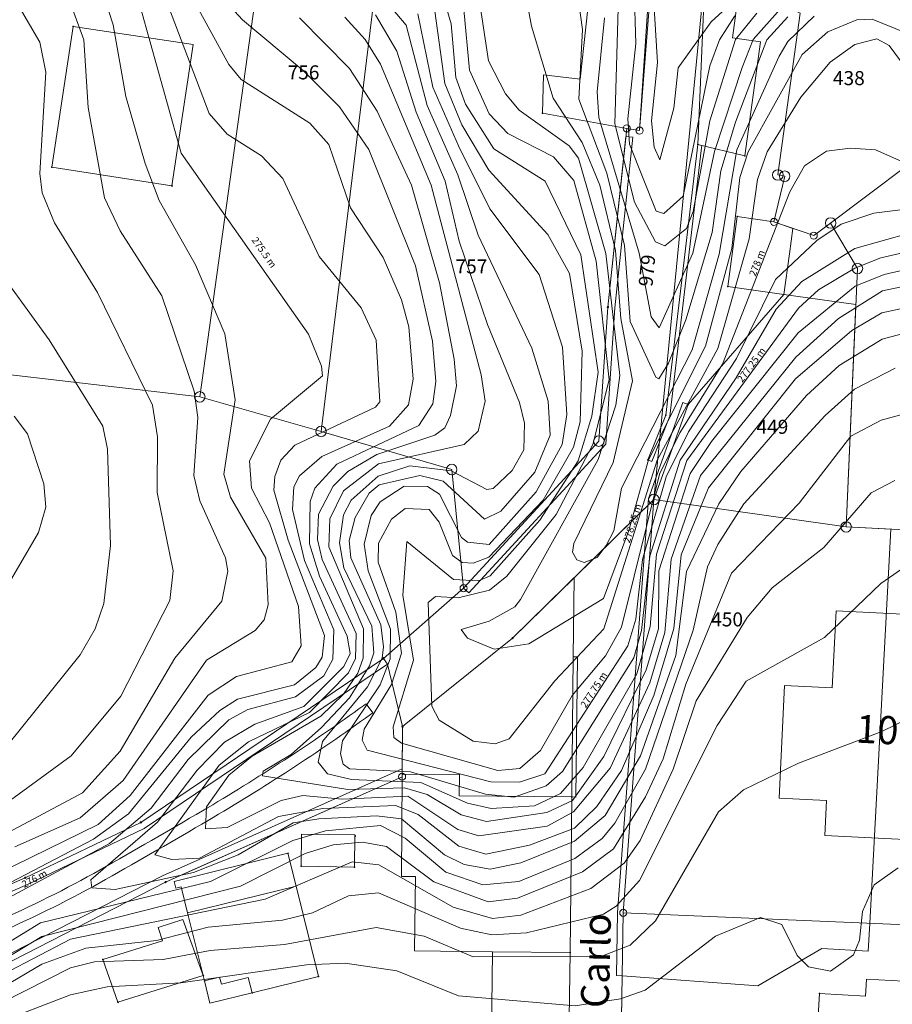
# Model space of a CAD drawing. Units: metres. Extents: x 728484 to 728835, y 121791 to 122235.
# Drawn here: x 728662 to 728724, y 122064 to 122134 of the extents above; entities that cross this region are included whole.
import ezdxf
from ezdxf.xclip import XClip

# ---------------------------------------------------------------- set-up
doc = ezdxf.new("R2010")
doc.units = ezdxf.units.M
doc.header["$MEASUREMENT"] = 0
doc.header["$XCLIPFRAME"] = 0
doc.linetypes.add('Wipeout_Contour', pattern=[1, 0, -1])
for name, color, linetype, lineweight in [('01211 BB Gebaeude_Num_Penna__7_Num_Penna__7', 7, 'Continuous', 18), ('01221 BB befestigt-Strasse Weg_Num_Penna__7_Num_Penna__7', 7, 'Continuous', 18), ('01225 BB uebrige befestigte_Num_Penna__7_Num_Penna__7', 7, 'Continuous', 18), ('01232 BB humusiert Reben_Num_Penna__7_Num_Penna__7', 7, 'Continuous', 18), ('01234 BB humusiert Gartenanlage_Num_Penna__7_Num_Penna__7', 7, 'Continuous', 18), ('01236 BB humusiert uebrige_Num_Penna__7_Num_Penna__7', 7, 'Continuous', 18), ('01241 BB offenes Gewaesser_Num_Penna__7_Num_Penna__7', 7, 'Continuous', 18), ('01311 EO uebriger Gebaeudeteil Brandmauer_Num_Penna__7_Num_Penna__7', 7, 'Continuous', 18), ('01313 EO Mauer massiver Sockel Lawinenverbauung_Num_Penna__7_Num_Penna__7', 7, 'Continuous', 18), ('01611 LIEG Parzelle_Num_Penna__7_Num_Penna__7', 7, 'Continuous', 18), ('01619 LIEG Parzellennummer_Num_Penna__7_Num_Penna__7', 7, 'Continuous', 18), ('01911 BB Gebaeude projektiert_Num_Penna__1_Num_Penna__1', 1, 'Continuous', 18), ('01919 BB Gebaeudenummer projektiert_Num_Penna__1_Num_Penna__1', 1, 'Continuous', 18), ('09001 ADR Strassenname_Num_Penna__7_Num_Penna__7', 7, 'Continuous', 18), ('1_Num_Penna__135_Num_Penna__135', 135, 'Continuous', 18), ('curve_di_livello_50cm_Num_Penna__10_Num_Penna__1', 1, 'Continuous', 18), ('curve_di_livello_50cm_Num_Penna__1_Num_Penna__1', 1, 'Continuous', 18), ('Disegno_2_099_SNV_20191010_ortofoto_10_cm_2_0_Num_Penna__1_Num_Penna__1', 1, 'Continuous', 18), ('FEATURE_LABEL_Num_Penna__1_Num_Penna__1', 1, 'Continuous', 18)]:
    doc.layers.add(name, color=color, linetype=linetype, lineweight=lineweight)
doc.layers.add('1_Num_Penna__253_Num_Penna__4', color=7, linetype='Continuous', lineweight=18, true_color=0xb6b6b6)
doc.layers.add('curve_di_livello_25cm_Num_Penna__252_Num_Penna__3', color=7, linetype='Continuous', lineweight=18, true_color=0x929292)
doc.layers.add('Disegno_1_20191010 San Vittore 10 cm_1_01336 EO Materialseilbahn', color=7, linetype='Continuous')
doc.layers.add('Disegno_2_099_SNV_20191010_ortofoto_10_cm_2_01336 EO Materialseilbahn', color=7, linetype='Continuous')
doc.styles.add('GENERATED_STYLE_1', font='Arial')
picture_1 = doc.add_image_def('image1.tif', size_in_pixel=(2800, 3730))

# ---------------------------------------------------------------- blocks, each defined once
blk = doc.blocks.new('Disegno_1_1')
at = {"color": 254, "linetype": 'Wipeout_Contour', "lineweight": 0, "ltscale": 2955209.489650672}
blk.add_wipeout([(728515.156, 121831.993), (728797.469, 121831.993), (728797.469, 122208.074), (728515.156, 122208.074)], dxfattribs=at).dxf.layer = 'Disegno_1_20191010 San Vittore 10 cm_1_01336 EO Materialseilbahn'
blk = doc.blocks.new('Disegno_2_2')
at = {"color": 254, "linetype": 'Wipeout_Contour', "lineweight": 0, "ltscale": 2955207.586746745}
blk.add_wipeout([(728515.325, 121833.244), (728796.231, 121833.244), (728796.231, 122207.451), (728515.325, 122207.451)], dxfattribs=at).dxf.layer = 'Disegno_2_099_SNV_20191010_ortofoto_10_cm_2_01336 EO Materialseilbahn'
at = {"layer": 'Disegno_2_099_SNV_20191010_ortofoto_10_cm_2_0_Num_Penna__1_Num_Penna__1', "color": 1, "lineweight": 18}
image = blk.add_image(picture_1, insert=(728515.325, 121833.244), size_in_units=(280.906, 374.207), dxfattribs=at)
image.set_boundary_path([(-0.5, -0.5), (2799.5, 3729.5)])

msp = doc.modelspace()

# ---------------------------------------------------------------- block references
at = {"color": 65, "linetype": 'Continuous', "lineweight": 18}
ref = msp.add_blockref('Disegno_1_1', (0, 0), dxfattribs=at)
XClip(ref).set_block_clipping_path([(728515.1562281557, 121831.9925605774), (728797.4692516261, 122208.0738382718)])

# ---------------------------------------------------------------- next in the draw order: block references
ref = msp.add_blockref('Disegno_2_2', (0, 0), dxfattribs=at)
XClip(ref).set_block_clipping_path([(728515.3250069381, 121833.2436968327), (728796.2310817854, 122207.4507179686)])

# ---------------------------------------------------------------- next in the draw order: linework, layer by layer
at = {"layer": '01211 BB Gebaeude_Num_Penna__7_Num_Penna__7', "color": 7, "linetype": 'Continuous', "lineweight": 18}
for points in [[(728718.28, 122150.595), (728718.371, 122151.223), (728712.559, 122152.633), (728710.762, 122137.668), (728710.229, 122125.382), (728713.596, 122124.568), (728714.72, 122132.69), (728712.702, 122132.97), (728713.217, 122136.684), (728715.445, 122135.791), (728716.723, 122139.848)], [(728705.168, 122126.517), (728699.158, 122127.611), (728699.228, 122130.331), (728701.832, 122130.042), (728702.657, 122137.466), (728706.779, 122137.008), (728706.078, 122126.368)], [(728672.722, 122122.426), (728664.155, 122123.762), (728665.665, 122133.786), (728674.239, 122132.494)], [(728716.364, 122114.684), (728712.374, 122115.241), (728713.054, 122120.24), (728715.667, 122119.856), (728717.021, 122119.39), (728716.768, 122117.579)], [(728701.245, 122078.851), (728701.128, 122067.758), (728695.578, 122067.817), (728690.029, 122067.875), (728690.085, 122073.175), (728689.09, 122073.185), (728689.143, 122080.298), (728689.144, 122080.485), (728693.227, 122080.442), (728693.211, 122078.936)], [(728685.739, 122073.848), (728681.937, 122073.909), (728681.973, 122076.209), (728685.776, 122076.158)], [(728674.936, 122066.124), (728673.838, 122070.597), (728673.385, 122072.444), (728672.991, 122072.347), (728672.871, 122072.833), (728680.998, 122074.834), (728681.585, 122072.498), (728683.173, 122066.048), (728678.434, 122064.884), (728678.167, 122065.972), (728676.244, 122065.5), (728676.12, 122066), (728675.032, 122065.733)], [(728674.936, 122066.124), (728673.506, 122070.106), (728671.736, 122069.549), (728672.036, 122068.595), (728667.792, 122067.259), (728668.868, 122064.215)], [(728723.621, 122055.262), (728718.37, 122055.567), (728718.909, 122064.836), (728722.203, 122064.644), (728722.274, 122065.862), (728724.92, 122065.708), (728724.853, 122064.564), (728728.167, 122064.371), (728727.625, 122055.029)]]:
    msp.add_lwpolyline(points, close=True, dxfattribs=at)
at = {"layer": '01221 BB befestigt-Strasse Weg_Num_Penna__7_Num_Penna__7', "color": 7, "linetype": 'Continuous', "lineweight": 18}
msp.add_lwpolyline([(728701.41, 122094.481), (728697.018, 122090.177), (728689.171, 122083.866), (728688.097, 122088.322), (728687.817, 122088.736), (728693.521, 122093.739), (728703.18, 122104.222), (728703.822, 122113.777), (728705.168, 122126.517), (728706.078, 122126.368), (728707.031, 122138.483), (728709.512, 122151.405), (728709.798, 122151.548), (728710.064, 122156.053, 0.149327), (728709.01, 122157.449, -0.016112), (728714.54, 122154.606, 0.305513), (728712.559, 122152.633), (728710.762, 122137.668), (728707.104, 122100.06)], format="xyb", close=True, dxfattribs=at)
msp.add_lwpolyline([(728699.061, 121983.029), (728699.944, 122013.018), (728700.722, 122042.201), (728700.842, 122049.753), (728700.905, 122053.714), (728701.128, 122067.758), (728701.245, 122078.851), (728701.351, 122088.85), (728701.41, 122094.481), (728707.104, 122100.06), (728704.914, 122070.59), (728704.843, 122066.109), (728704.795, 122063.084), (728704.727, 122058.812), (728704.644, 122053.601), (728704.461, 122042.121), (728704.275, 122035.166), (728704.036, 122026.197), (728703.683, 122012.918), (728703.463, 122005.467), (728702.799, 121982.919)], dxfattribs=at)
at = {"layer": '01225 BB uebrige befestigte_Num_Penna__7_Num_Penna__7', "color": 7, "linetype": 'Continuous', "lineweight": 18}
for points in [[(728701.245, 122078.851), (728701.351, 122088.85), (728701.41, 122094.481), (728697.018, 122090.177), (728689.171, 122083.866), (728689.144, 122080.485), (728693.227, 122080.442), (728693.211, 122078.936)], [(728700.842, 122049.753), (728700.905, 122053.714), (728701.128, 122067.758), (728695.578, 122067.817), (728695.477, 122058.215), (728695.458, 122056.429)]]:
    msp.add_lwpolyline(points, close=True, dxfattribs=at)
at = {"layer": '01232 BB humusiert Reben_Num_Penna__7_Num_Penna__7', "color": 7, "linetype": 'Continuous', "lineweight": 18}
msp.add_lwpolyline([(728716.364, 122114.684), (728721.51, 122113.966), (728720.814, 122098.104), (728724.01, 122097.945), (728722.497, 122069.84), (728722.39, 122067.859), (728719.096, 122068.051), (728714.516, 122065.384), (728704.843, 122066.109), (728704.914, 122070.59), (728707.104, 122100.06), (728709.55, 122106.837)], close=True, dxfattribs=at)
at = {"layer": '01234 BB humusiert Gartenanlage_Num_Penna__7_Num_Penna__7', "color": 7, "linetype": 'Continuous', "lineweight": 18}
for points in [[(728707.031, 122138.483), (728706.078, 122126.368), (728706.779, 122137.008)], [(728713.217, 122136.684), (728712.702, 122132.97), (728714.72, 122132.69), (728713.596, 122124.568), (728710.229, 122125.382), (728710.762, 122137.668), (728707.104, 122100.06), (728709.55, 122106.837), (728716.364, 122114.684), (728721.51, 122113.966), (728720.814, 122098.104), (728724.01, 122097.945), (728722.497, 122069.84), (728722.39, 122067.859), (728719.096, 122068.051), (728714.516, 122065.384), (728704.843, 122066.109), (728704.795, 122063.084)], [(728702.657, 122137.466), (728701.832, 122130.042), (728699.228, 122130.331), (728699.158, 122127.611), (728705.168, 122126.517), (728703.822, 122113.777), (728703.18, 122104.222), (728693.521, 122093.739), (728687.817, 122088.736), (728670.493, 122077.037), (728662.251, 122073.091), (728644.324, 122065.264)]]:
    msp.add_lwpolyline(points, dxfattribs=at)
for points in [[(728672.722, 122122.426), (728664.155, 122123.762), (728665.665, 122133.786), (728674.239, 122132.494)], [(728716.364, 122114.684), (728712.374, 122115.241), (728713.054, 122120.24), (728715.667, 122119.856), (728717.021, 122119.39), (728716.768, 122117.579)], [(728685.739, 122073.848), (728681.937, 122073.909), (728681.973, 122076.209), (728685.776, 122076.158)], [(728674.936, 122066.124), (728673.838, 122070.597), (728673.385, 122072.444), (728672.991, 122072.347), (728672.871, 122072.833), (728680.998, 122074.834), (728681.585, 122072.498), (728683.173, 122066.048), (728678.434, 122064.884), (728678.167, 122065.972), (728676.244, 122065.5), (728676.12, 122066), (728675.032, 122065.733)], [(728674.936, 122066.124), (728673.506, 122070.106), (728671.736, 122069.549), (728672.036, 122068.595), (728667.792, 122067.259), (728668.868, 122064.215)], [(728723.621, 122055.262), (728718.37, 122055.567), (728718.909, 122064.836), (728722.203, 122064.644), (728722.274, 122065.862), (728724.92, 122065.708), (728724.853, 122064.564), (728728.167, 122064.371), (728727.625, 122055.029), (728727.486, 122052.633), (728723.482, 122052.866)]]:
    msp.add_lwpolyline(points, close=True, dxfattribs=at)
msp.add_lwpolyline([(728700.842, 122049.753), (728695.458, 122056.429), (728695.477, 122058.215), (728695.578, 122067.817), (728690.029, 122067.875), (728690.085, 122073.175), (728689.09, 122073.185), (728689.143, 122080.298), (728673.897, 122073.506), (728672.263, 122072.778), (728660.407, 122066.727), (728657.218, 122064.579), (728644.49, 122060.69), (728646.632, 121950.646), (728698.118, 121951.186), (728698.356, 121957.701, 0.011205), (728698.377, 121957.974), (728699.061, 121983.029), (728699.944, 122013.018), (728700.722, 122042.201)], format="xyb", close=True, dxfattribs=at)
at = {"layer": '01236 BB humusiert uebrige_Num_Penna__7_Num_Penna__7', "color": 7, "linetype": 'Continuous', "lineweight": 18}
msp.add_lwpolyline([(728644.324, 122065.264), (728662.251, 122073.091), (728670.493, 122077.037), (728687.817, 122088.736), (728688.097, 122088.322), (728689.171, 122083.866), (728689.144, 122080.485), (728689.143, 122080.298), (728673.897, 122073.506), (728672.263, 122072.778), (728660.407, 122066.727)], dxfattribs=at)
msp.add_lwpolyline([(728660.415, 122069.2, 0.026388), (728667.988, 122072.964, 0.00431), (728675.295, 122077.173, 0.023203), (728686.88, 122084.728), (728687.043, 122084.843), (728686.575, 122085.492), (728686.412, 122085.376, -0.023329), (728674.889, 122077.863, -0.004198), (728667.594, 122073.66, -0.026442), (728660.097, 122069.934, -0.016179)], format="xyb", dxfattribs=at)
at = {"layer": '01241 BB offenes Gewaesser_Num_Penna__7_Num_Penna__7', "color": 7, "linetype": 'Continuous', "lineweight": 18}
msp.add_lwpolyline([(728660.097, 122069.934, 0.026442), (728667.594, 122073.66, 0.004198), (728674.889, 122077.863, 0.023329), (728686.412, 122085.376), (728686.575, 122085.492), (728687.043, 122084.843), (728686.88, 122084.728, -0.023203), (728675.295, 122077.173, -0.00431), (728667.988, 122072.964, -0.026388), (728660.415, 122069.2, -0.016256)], format="xyb", dxfattribs=at)
at = {"layer": '01311 EO uebriger Gebaeudeteil Brandmauer_Num_Penna__7_Num_Penna__7', "color": 7, "linetype": 'Continuous', "lineweight": 18}
msp.add_line((728681.585, 122072.498), (728673.838, 122070.597), dxfattribs=at)
msp.add_lwpolyline([(728675.032, 122065.733), (728675.423, 122064.144), (728678.434, 122064.884)], dxfattribs=at)
at = {"layer": '01313 EO Mauer massiver Sockel Lawinenverbauung_Num_Penna__7_Num_Penna__7', "color": 7, "linetype": 'Continuous', "lineweight": 18}
for points in [[(728705.604, 122125.884), (728705.107, 122125.939), (728703.822, 122113.777), (728703.18, 122104.222), (728693.521, 122093.739), (728693.89, 122093.4), (728703.667, 122104.013), (728704.32, 122113.734)], [(728706.947, 122102.774), (728706.669, 122102.886), (728707.958, 122106.075), (728710.229, 122125.382), (728710.523, 122125.311), (728710.478, 122124.934), (728708.251, 122106)], [(728704.443, 122066.115), (728704.843, 122066.109), (728704.914, 122070.59), (728707.104, 122100.06), (728709.55, 122106.837), (728709.174, 122106.973), (728706.709, 122100.144), (728704.514, 122070.608)], [(728688.097, 122088.322), (728670.742, 122076.602), (728662.459, 122072.636), (728644.498, 122064.794), (728620.309, 122057.39), (728587.845, 122047.992), (728587.706, 122048.472), (728620.166, 122057.869), (728644.324, 122065.264), (728662.251, 122073.091), (728670.493, 122077.037), (728687.817, 122088.736)], [(728701.245, 122078.851), (728701.351, 122088.85), (728701.651, 122088.847), (728701.545, 122078.848)], [(728689.147, 122080.847), (728689.143, 122080.298), (728672.263, 122072.778), (728660.407, 122066.727), (728657.218, 122064.579), (728603.227, 122048.08), (728568.198, 122037.612), (728568.052, 122038.09), (728603.081, 122048.558), (728657.001, 122065.035), (728660.153, 122067.159), (728672.047, 122073.229), (728688.94, 122080.755)]]:
    msp.add_lwpolyline(points, close=True, dxfattribs=at)
at = {"layer": '01611 LIEG Parzelle_Num_Penna__7_Num_Penna__7', "color": 7, "linetype": 'Continuous', "lineweight": 18}
for points in [[(728684.143, 122166.642), (728680.398, 122145.797), (728684.433, 122145.068), (728683.89, 122141.856), (728679.576, 122142.376), (728674.706, 122107.378), (728649.539, 122110.303), (728658.189, 122174.055), (728671.922, 122170.313)], [(728688.046, 122164.555), (728696.664, 122161.453), (728694.35, 122150.454), (728691.542, 122137.194), (728687.375, 122137.803), (728683.357, 122104.915), (728674.706, 122107.378), (728679.576, 122142.376), (728683.89, 122141.856), (728684.433, 122145.068)], [(728710.064, 122156.053), (728709.798, 122151.548), (728709.512, 122151.405), (728707.031, 122138.483), (728706.078, 122126.368), (728705.168, 122126.517), (728703.822, 122113.777), (728703.18, 122104.222), (728693.521, 122093.739), (728692.679, 122102.2), (728683.357, 122104.915), (728687.375, 122137.803), (728691.542, 122137.194), (728694.35, 122150.454), (728696.664, 122161.453), (728708.978, 122156.684)], [(728719.714, 122119.775), (728721.623, 122116.53), (728720.814, 122098.104), (728707.104, 122100.06), (728710.762, 122137.668), (728712.559, 122152.633), (728718.371, 122151.223), (728716.723, 122139.848), (728715.445, 122135.791), (728717.544, 122134.747), (728715.945, 122123.199), (728716.435, 122123.113), (728715.667, 122119.856), (728718.511, 122118.878)], [(728719.714, 122119.775), (728727.864, 122125.884), (728734.112, 122129.365), (728735.762, 122139.303), (728729.328, 122145.137), (728727.312, 122146.641), (728718.371, 122151.223), (728716.723, 122139.848), (728715.445, 122135.791), (728717.544, 122134.747), (728715.945, 122123.199), (728716.435, 122123.113), (728715.667, 122119.856), (728718.511, 122118.878)], [(728719.714, 122119.775), (728721.623, 122116.53), (728720.814, 122098.104), (728733.883, 122097.453), (728735.193, 122121.357), (728734.112, 122129.365), (728727.864, 122125.884)], [(728619.168, 122079.685), (728620.166, 122057.869), (728644.324, 122065.264), (728662.251, 122073.091), (728670.493, 122077.037), (728687.817, 122088.736), (728693.521, 122093.739), (728692.679, 122102.2), (728683.357, 122104.915), (728674.706, 122107.378), (728649.539, 122110.303), (728648.255, 122100.839), (728618.536, 122093.493)], [(728732.781, 122075.45), (728732.405, 122069.417), (728704.914, 122070.59), (728707.104, 122100.06), (728720.814, 122098.104), (728733.883, 122097.453)], [(728730.895, 122040.924), (728704.461, 122042.121), (728704.914, 122070.59), (728732.405, 122069.417)]]:
    msp.add_lwpolyline(points, close=True, dxfattribs=at)
msp.add_lwpolyline([(728660.407, 122066.727), (728672.263, 122072.778), (728689.143, 122080.298), (728689.171, 122083.866), (728697.018, 122090.177), (728707.104, 122100.06), (728710.762, 122137.668), (728712.559, 122152.633), (728710.064, 122156.053), (728709.798, 122151.548), (728709.512, 122151.405), (728707.031, 122138.483), (728706.078, 122126.368), (728705.168, 122126.517), (728703.822, 122113.777), (728703.18, 122104.222), (728693.521, 122093.739), (728687.817, 122088.736), (728670.493, 122077.037), (728662.251, 122073.091), (728644.324, 122065.264)], dxfattribs=at)
msp.add_lwpolyline([(728704.461, 122042.121), (728704.914, 122070.59), (728707.104, 122100.06), (728697.018, 122090.177), (728689.171, 122083.866), (728689.143, 122080.298), (728672.263, 122072.778), (728660.407, 122066.727), (728657.218, 122064.579), (728603.227, 122048.08), (728607.132, 122019.627), (728629.768, 122022.742), (728637.003, 121969.738), (728637.004, 121969.73), (728640.345, 121945.317, 0.29754), (728646.098, 121938.739, 0.118484), (728649.837, 121938.598), (728668.849, 121942.36), (728686.501, 121945.876), (728710.855, 121949.397, -0.451168), (728702.109, 121957.607), (728702.799, 121982.919), (728703.683, 122012.918)], format="xyb", close=True, dxfattribs=at)
at = {"layer": '01911 BB Gebaeude projektiert_Num_Penna__1_Num_Penna__1', "color": 1, "linetype": 'Continuous', "lineweight": 18}
msp.add_lwpolyline([(728730.587, 122091.61), (728729.788, 122075.58), (728719.301, 122076.102), (728719.426, 122078.599), (728716.03, 122078.768), (728716.43, 122086.808), (728719.826, 122086.639), (728720.1, 122092.132)], close=True, dxfattribs=at)
at = {"layer": '1_Num_Penna__135_Num_Penna__135', "color": 135, "linetype": 'Continuous', "lineweight": 18}
for centre, radius in [((728705.168, 122126.517), 0.25), ((728706.078, 122126.368), 0.25), ((728715.945, 122123.199), 0.375), ((728716.435, 122123.113), 0.375), ((728715.667, 122119.856), 0.25), ((728719.714, 122119.775), 0.375), ((728718.511, 122118.878), 0.25), ((728721.623, 122116.53), 0.375), ((728703.822, 122113.777), 0.05), ((728674.706, 122107.378), 0.375), ((728683.357, 122104.915), 0.375), ((728703.18, 122104.222), 0.375), ((728692.679, 122102.2), 0.375), ((728707.104, 122100.06), 0.375), ((728720.814, 122098.104), 0.375), ((728693.521, 122093.739), 0.25), ((728697.018, 122090.177), 0.05), ((728687.817, 122088.736), 0.05), ((728689.171, 122083.866), 0.05), ((728689.143, 122080.298), 0.25), ((728670.493, 122077.037), 0.05), ((728662.251, 122073.091), 0.05), ((728672.263, 122072.778), 0.05), ((728704.914, 122070.59), 0.25)]:
    msp.add_circle(centre, radius, dxfattribs=at)
at = {"layer": '1_Num_Penna__253_Num_Penna__4', "color": 253, "linetype": 'Continuous', "lineweight": 18, "true_color": 0xb6b6b6}
for centre in [(728665.665, 122133.786), (728699.158, 122127.611), (728710.229, 122125.382), (728713.596, 122124.568), (728664.155, 122123.762), (728672.722, 122122.426), (728713.054, 122120.24), (728712.374, 122115.241), (728716.364, 122114.684), (728709.55, 122106.837), (728707.958, 122106.075), (728706.669, 122102.886), (728689.167, 122080.485), (728701.245, 122078.851), (728685.79, 122076.069), (728680.998, 122074.834), (728681.937, 122073.909), (728685.739, 122073.848), (728701.128, 122067.758), (728667.792, 122067.259), (728674.96, 122066.132), (728683.173, 122066.048), (728675.032, 122065.733), (728678.434, 122064.884), (728718.909, 122064.836), (728668.868, 122064.215), (728668.87, 122064.21)]:
    msp.add_circle(centre, 0.025, dxfattribs=at)
at = {"layer": 'curve_di_livello_25cm_Num_Penna__252_Num_Penna__3', "color": 252, "linetype": 'Continuous', "lineweight": 18, "true_color": 0x929292}
for points in [[(728661.449, 122148.84), (728664.001, 122146.524), (728666.301, 122140.803), (728668.53, 122133.902), (728669.419, 122128.792), (728670.808, 122124.026), (728671.816, 122121.389), (728674.388, 122116.8), (728676.484, 122111.879), (728677.219, 122107.167), (728676.411, 122101.856), (728676.891, 122100.219), (728679.415, 122095.88), (728679.574, 122092.542), (728679.288, 122091.484), (728678.651, 122090.71), (728675.173, 122088.605), (728669.247, 122080.021), (728666.181, 122077.362), (728661.504, 122075.296)], [(728697.445, 122138.871), (728698.366, 122133.819), (728699.922, 122128.678), (728701.99, 122125.517), (728703.236, 122122.464), (728704.374, 122117.805), (728704.734, 122112.962), (728705.572, 122108.523), (728704.191, 122102.69), (728701.399, 122096.923), (728701.301, 122096.307), (728701.607, 122095.762), (728702.14, 122095.576), (728703.055, 122095.924), (728703.704, 122096.784), (728704.243, 122097.825), (728704.794, 122100.861), (728709.823, 122110.744), (728711.759, 122117.557), (728713.013, 122124.993), (728716.042, 122131.666), (728716.663, 122132.719), (728718.534, 122134.524)], [(728661.082, 122136.471), (728663.302, 122132.673), (728663.733, 122130.533), (728663.294, 122123.31), (728663.465, 122121.927), (728664.346, 122119.789), (728667.4, 122114.824), (728671.32, 122106.788), (728671.678, 122104.537), (728671.663, 122100.551), (728672.799, 122094.977), (728672.56, 122092.863), (728669.082, 122086.035), (728665.524, 122081.773), (728660.586, 122078.181)], [(728675.417, 122136.808), (728677.75, 122134.255), (728682.104, 122130.631), (728684.663, 122128.067), (728686.754, 122125.009), (728690.092, 122116.716), (728691.314, 122111.343), (728691.545, 122108.481), (728691.332, 122106.872), (728690.328, 122105.343), (728684.494, 122102.592), (728682.924, 122100.858), (728682.583, 122099.907), (728682.526, 122096.895), (728683.243, 122094.592), (728685.222, 122090.321), (728685.438, 122089.083), (728684.992, 122088.165), (728682.132, 122085.297), (728678.633, 122084.031), (728676.467, 122082.761), (728674.517, 122080.773), (728671.691, 122077.061), (728666.926, 122072.945), (728666.996, 122072.383), (728668.666, 122072.246), (728674.252, 122073.468), (728677.444, 122074.717), (728681.377, 122077), (728683.195, 122077.288), (728687.316, 122077.509), (728689.105, 122077.298), (728692.155, 122074.716), (728693.564, 122074.035), (728695.416, 122073.713), (728697.62, 122074.15), (728701.428, 122075.706), (728703.633, 122077.522), (728706.139, 122081.777), (728708.658, 122088.94), (728709.43, 122094.923), (728711.732, 122099.759), (728713.295, 122102.069), (728717.998, 122107.468), (728720.314, 122109.607), (728723.4, 122111.5), (728729.35, 122113.087)], [(728705.691, 122136.505), (728705.812, 122132.585), (728705.248, 122127.192), (728705.357, 122125.394), (728707.264, 122120.624), (728707.813, 122120.45), (728709.197, 122121.685), (728711.086, 122130.988), (728711.772, 122132.828), (728712.889, 122134.535)], [(728672.274, 122135.743), (728675.366, 122127.576), (728676.664, 122126.108), (728679.114, 122124.562), (728680.64, 122122.939), (728683.227, 122117.38), (728686.213, 122113.725), (728687.299, 122111.412), (728687.541, 122107.029), (728687.243, 122106.643), (728681.494, 122103.931), (728680.48, 122102.857), (728680.063, 122101.693), (728679.979, 122100.736), (728681.002, 122097.159), (728683.61, 122090.358), (728683.441, 122088.811), (728682.983, 122088.088), (728681.463, 122086.838), (728677.388, 122085.814), (728676.141, 122085.017), (728674.098, 122083.117), (728669.61, 122077.657), (728667.12, 122075.837), (728655.759, 122069.935)], [(728688.099, 122135.457), (728689.428, 122133.876), (728690.93, 122128.154), (728693.108, 122123.219), (728694.568, 122118.917), (728698.388, 122110.845), (728699.561, 122107.07), (728699.699, 122104.646), (728698.617, 122102.004), (728696.19, 122099.24), (728695.025, 122098.663), (728692.061, 122101.375), (728690.4, 122101.783), (728687.499, 122101.106), (728686.801, 122100.512), (728685.782, 122098.78), (728685.354, 122097.141), (728685.477, 122095.9), (728687.63, 122091.114), (728687.815, 122089.553), (728687.715, 122088.74), (728686.669, 122086.697), (728683.462, 122082.811), (728683.151, 122081.337), (728683.812, 122080.5), (728685.525, 122080.095), (728690.483, 122079.889), (728693.797, 122078.414), (728695.502, 122078.035), (728698.596, 122078.227), (728700.446, 122079.088), (728702.06, 122080.952), (728705.88, 122087.639), (728706.835, 122091.003), (728707.296, 122096.16), (728709.458, 122102.853), (728717.421, 122113.7), (728718.838, 122115.016), (728721.44, 122116.563), (728723.296, 122117.297), (728727.561, 122118.271)], [(728691.468, 122134.887), (728692.176, 122129.714), (728693.402, 122126.786), (728695.329, 122123.544), (728699.532, 122118.964), (728701.076, 122116.186), (728701.988, 122110.642), (728701.852, 122105.593), (728701.379, 122103.798), (728699.204, 122100.006), (728695.328, 122095.943), (728694.209, 122095.524), (728693.42, 122095.566), (728692.739, 122096.062), (728691.786, 122098.444), (728691.081, 122099.357), (728689.348, 122099.408), (728688.385, 122098.67), (728687.457, 122096.955), (728687.431, 122095.588), (728688.697, 122092.017), (728689.095, 122089.097), (728688.391, 122086.859), (728686.444, 122083.677), (728686.297, 122082.893), (728686.658, 122082.197), (728695.472, 122079.921), (728697.505, 122079.9), (728699.318, 122080.508), (728705.245, 122089.627), (728705.809, 122091.521), (728706.295, 122095.772), (728707.989, 122101.666), (728709.581, 122104.888), (728713, 122110.112), (728715.775, 122115.75), (728718.736, 122118.531), (728720.459, 122119.682), (728722.797, 122120.473), (728726.381, 122120.928)], [(728693.546, 122134.999), (728693.937, 122130.679), (728695.342, 122127.554), (728696.689, 122126.162), (728699.938, 122124.5), (728701.395, 122122.815), (728702.985, 122117.049), (728703.903, 122108.597), (728702.743, 122103.984), (728700.127, 122098.984), (728696.615, 122094.596), (728695.386, 122093.604), (728693.134, 122093.052), (728691.516, 122093.151), (728691.009, 122092.727), (728691.26, 122085.324), (728691.781, 122084.332), (728694.207, 122082.82), (728695.779, 122082.649), (728696.78, 122082.987), (728700.035, 122087.132), (728703.521, 122090.84), (728707.33, 122102.858), (728711.662, 122110.816), (728713.895, 122118.644), (728714.498, 122122.877), (728715.173, 122124.859), (728717.578, 122128.751), (728719.67, 122131.237), (728721.446, 122132.499), (728723.011, 122132.917), (728723.896, 122132.43), (728726.062, 122129.514)], [(728703.57, 122134.404), (728703.067, 122129.134), (728703.177, 122127.288), (728706.05, 122117.614), (728706.906, 122113.083), (728707.484, 122112.295), (728709.878, 122117.615), (728711.434, 122124.865), (728713.39, 122130.867), (728714.193, 122132.863), (728716.104, 122135.03)], [(728685.046, 122134.461), (728686.496, 122132.856), (728687.604, 122131.094), (728691.214, 122122.476), (728694.773, 122108.948), (728695.062, 122107.061), (728694.555, 122104.936), (728693.567, 122103.993), (728687.457, 122102.593), (728684.955, 122100.679), (728683.99, 122098.678), (728683.913, 122096.677), (728686.389, 122090.832), (728686.371, 122088.753), (728685.983, 122087.684), (728684.957, 122086.18), (728683.334, 122084.619), (728678.438, 122081.755), (728676.788, 122080.406), (728675.191, 122078.155), (728675.122, 122076.577), (728676.655, 122076.679), (728680.51, 122078.598), (728682.061, 122078.955), (728684.867, 122078.693), (728689.55, 122078.9), (728693.105, 122076.541), (728694.611, 122076.09), (728699.489, 122076.768), (728701.367, 122077.799), (728703.991, 122080.91), (728706.802, 122086.996), (728707.894, 122090.586), (728708.347, 122095.8), (728710.42, 122101.762), (728717.222, 122110.209), (728720.267, 122112.975), (728723.404, 122114.93), (728728.47, 122116.005)], [(728658.324, 122065.816), (728663.434, 122068.914), (728677.613, 122072.488), (728682.232, 122074.821), (728684.222, 122075.433), (728686.318, 122075.635), (728688.028, 122075.312), (728691.397, 122072.811), (728695.279, 122071.378), (728697.373, 122071.636), (728702.013, 122073.511), (728704.226, 122075.157), (728706.513, 122078.85), (728707.755, 122081.573), (728709.38, 122086.896), (728712.632, 122094.813), (728717.474, 122099.809), (728721.152, 122104.565), (728723.326, 122105.709), (728725.678, 122106.348)], [(728661.465, 122106.002), (728662.42, 122104.747), (728663.584, 122101.168), (728663.725, 122099.508), (728663.203, 122097.703), (728658.074, 122088.981)], [(728659.502, 122064.632), (728663.444, 122066.932), (728666.578, 122068.062), (728671.607, 122068.61), (728675.305, 122069.559), (728680.616, 122070.073), (728682.754, 122070.6), (728685.321, 122071.802), (728687.445, 122072.008), (728693.309, 122069.491), (728695.547, 122069.026), (728698.01, 122069.166), (728703.508, 122070.503), (728704.418, 122071.059), (728706.066, 122072.907), (728711.624, 122083.955), (728713.682, 122087.097), (728719.268, 122090.227), (728723.283, 122094.065), (728725.391, 122095.526)], [(728660.546, 122062.832), (728665.484, 122064.742), (728668.107, 122065.315), (728673.36, 122065.592), (728682.322, 122066.872), (728685.073, 122067), (728688.759, 122066.443), (728693.161, 122064.679), (728701.494, 122063.948), (728704.717, 122064.459), (728706.481, 122065.065), (728711.494, 122068.937), (728714.72, 122070.256), (728716.23, 122069.754), (728717.324, 122067.548), (728718.144, 122066.739), (728719.699, 122066.438), (728721.332, 122067.607), (728721.772, 122068.642), (728721.992, 122070.676), (728722.822, 122072.583), (728724.52, 122073.79)]]:
    msp.add_lwpolyline(points, dxfattribs=at)
at = {"layer": 'curve_di_livello_50cm_Num_Penna__10_Num_Penna__1', "color": 1, "linetype": 'Continuous', "lineweight": 18}
for points in [[(728659.184, 122151.413), (728663.797, 122149.131), (728665.918, 122147.315), (728667.097, 122145.237), (728669.292, 122139.412), (728673.385, 122124.754), (728682.469, 122111.851), (728683.391, 122109.573), (728683.457, 122108.867), (728679.749, 122105.796), (728678.261, 122102.822), (728678.398, 122100.858), (728679.686, 122098.4), (728681.741, 122092.438), (728681.932, 122089.633), (728681.272, 122088.497), (728677.326, 122087.44), (728675.296, 122086.12), (728669.727, 122078.954), (728667.444, 122076.9), (728655.448, 122071.007)], [(728661.243, 122145.578), (728663.27, 122141.493), (728666.43, 122132.847), (728666.739, 122128.003), (728667.904, 122121.562), (728669.032, 122119.228), (728671.997, 122114.571), (728674.309, 122107.776), (728674.56, 122105.913), (728674.271, 122101.763), (728674.718, 122099.97), (728676.547, 122095.897), (728676.703, 122094.952), (728676.278, 122092.817), (728672.934, 122088.753), (728669.022, 122082.126), (728666.342, 122079.135), (728655.448, 122073.349)], [(728673.545, 122136.998), (728676.784, 122131.077), (728677.651, 122130.015), (728682.558, 122126.892), (728683.902, 122125.366), (728685.448, 122120.848), (728687.785, 122117.306), (728689.099, 122114.299), (728689.609, 122112.381), (728689.936, 122108.639), (728689.6, 122106.814), (728688.246, 122105.283), (728683.408, 122103.127), (728681.822, 122101.75), (728681.409, 122100.955), (728681.309, 122099.357), (728682.18, 122095.704), (728684.279, 122090.767), (728684.189, 122088.674), (728683.55, 122087.485), (728681.543, 122085.989), (728678.14, 122085.088), (728676.768, 122084.357), (728673.885, 122081.529), (728671.246, 122078.062), (728668.262, 122075.531), (728656.085, 122068.991)], [(728701.523, 122137.002), (728701.998, 122133.573), (728701.75, 122128.604), (728703.742, 122123.329), (728705.01, 122118.161), (728705.417, 122112.743), (728707.233, 122108.774), (728707.455, 122108.675), (728708.138, 122109.793), (728709.388, 122112.865), (728711.267, 122119.091), (728711.876, 122123.492), (728712.931, 122126.962), (728715.169, 122132.845), (728716.66, 122134.465)], [(728707.006, 122137.062), (728707.355, 122131.218), (728706.927, 122127.052), (728707.126, 122125.174), (728707.528, 122124.291), (728708.521, 122127.96), (728708.839, 122130.843), (728711.186, 122134.108), (728713.3, 122136.06)], [(728694.478, 122136.841), (728695.292, 122131.343), (728696.523, 122128.976), (728697.484, 122127.829), (728701.049, 122125.279), (728701.715, 122124.406), (728703.68, 122117.592), (728704.672, 122108.914), (728704.379, 122106.792), (728703.128, 122102.921), (728697.58, 122092.932), (728697.175, 122092.398), (728695.355, 122091.395), (728693.355, 122090.79), (728693.807, 122090.165), (728695.717, 122089.38), (728698.191, 122089.763), (728703.499, 122092.999), (728705.305, 122097.855), (728706.728, 122102.895), (728710.789, 122110.993), (728712.672, 122117.965), (728713.228, 122123.029), (728713.836, 122124.841), (728717.691, 122131.781), (728719.502, 122133.412), (728721.593, 122134.27), (728722.665, 122134.307), (728725.077, 122133.337)], [(728692.132, 122135.666), (728692.643, 122133.965), (728692.961, 122130.141), (728693.659, 122128.249), (728695.682, 122125.067), (728699.352, 122122.757), (728701.9, 122117.508), (728703.138, 122109.134), (728702.666, 122106.008), (728701.69, 122102.826), (728698.962, 122098.592), (728695.427, 122094.609), (728694.584, 122094.255), (728692.813, 122094.357), (728689.479, 122097.075), (728689.185, 122093.245), (728689.961, 122088.608), (728688.495, 122083.847), (728688.551, 122083.094), (728689.092, 122082.684), (728695.962, 122080.736), (728697.531, 122080.879), (728699.004, 122082.173), (728701.27, 122086.091), (728703.653, 122088.921), (728704.802, 122090.947), (728707.508, 122101.857), (728708.948, 122104.805), (728711.986, 122109.716), (728716.809, 122121.999), (728717.837, 122123.851), (728719.408, 122124.903), (728721.14, 122125.122), (728722.922, 122124.982), (728725.435, 122123.874)], [(728704.568, 122135.924), (728704.318, 122126.839), (728705.711, 122121.258), (728707.218, 122118.444), (728707.881, 122118.146), (728709.423, 122119.372), (728709.897, 122120.585), (728711.105, 122127.059), (728712.926, 122132.86), (728714.44, 122134.744)], [(728681.819, 122134.413), (728685.382, 122130.782), (728687.364, 122127.747), (728689.807, 122122.48), (728691.814, 122115.502), (728692.846, 122110.056), (728693.011, 122108.161), (728692.599, 122106.057), (728692.182, 122105.174), (728691.474, 122104.638), (728687.333, 122103.271), (728685.269, 122102.049), (728684.228, 122101.002), (728683.177, 122099.016), (728683.105, 122097.202), (728683.43, 122095.792), (728685.873, 122090.516), (728685.808, 122088.736), (728685.321, 122087.697), (728682.538, 122084.867), (728678.17, 122082.783), (728676.098, 122081.114), (728671.497, 122074.715), (728672.718, 122074.403), (728674.691, 122074.49), (728680.312, 122077.465), (728683.495, 122078.04), (728688.665, 122078.237), (728690.276, 122077.59), (728693.178, 122075.337), (728695.103, 122074.779), (728698.223, 122075.421), (728701.435, 122076.629), (728703.024, 122078.16), (728704.78, 122080.735), (728707.099, 122086.092), (728708.515, 122090.864), (728709.046, 122096.117), (728711.01, 122100.888), (728717.209, 122108.665), (728721.215, 122112.122), (728723.354, 122113.371), (728727.676, 122114.308)], [(728687.235, 122134.629), (728688.773, 122132.027), (728690.152, 122127.68), (728692.217, 122122.765), (728693.209, 122118.483), (728695.228, 122112.534), (728697.524, 122106.979), (728697.867, 122105.507), (728697.815, 122103.613), (728696.994, 122102.124), (728695.628, 122100.846), (728695.173, 122100.778), (728692.647, 122102.113), (728689.699, 122102.459), (728687.434, 122101.719), (728685.515, 122100.016), (728684.967, 122098.969), (728684.666, 122096.972), (728684.988, 122095.179), (728686.971, 122091.032), (728687.123, 122089.133), (728686.824, 122088.193), (728685.379, 122085.912), (728683.381, 122083.796), (728681.23, 122081.886), (728679.224, 122080.693), (728679.179, 122080.362), (728685.257, 122079.394), (728689.314, 122079.502), (728690.931, 122079.039), (728693.355, 122077.572), (728695.151, 122077.109), (728699.454, 122077.736), (728701.287, 122078.594), (728703.54, 122081.734), (728706.546, 122087.927), (728707.428, 122090.829), (728707.463, 122094.981), (728709.698, 122101.907), (728711.201, 122104.205), (728717.405, 122111.954), (728721.451, 122115.27), (728723.535, 122116.1), (728728.301, 122117.204)], [(728690.268, 122134.68), (728691.333, 122129.466), (728693.161, 122125.277), (728695.402, 122120.779), (728698.916, 122116.108), (728700.588, 122110.915), (728700.9, 122106.117), (728700.547, 122103.976), (728698.709, 122100.613), (728695.362, 122096.858), (728693.798, 122097.008), (728693.379, 122097.36), (728691.804, 122100.443), (728690.942, 122100.999), (728689.281, 122101.015), (728687.568, 122099.9), (728686.934, 122098.911), (728686.435, 122096.877), (728686.707, 122094.982), (728688.307, 122090.81), (728688.288, 122088.711), (728687.577, 122086.852), (728684.88, 122082.858), (728684.738, 122081.932), (728684.935, 122081.2), (728685.385, 122080.846), (728689.748, 122080.645), (728695.086, 122079.057), (728697.125, 122078.832), (728699.428, 122079.647), (728700.577, 122080.667), (728705.672, 122088.766), (728706.225, 122090.728), (728706.815, 122096.03), (728708.977, 122102.872), (728712.983, 122108.74), (728715.833, 122113.621), (728717.667, 122115.599), (728721.44, 122117.963), (728727.366, 122119.617)], [(728659.717, 122117.25), (728663.953, 122111.446), (728667.78, 122105.301), (728668.113, 122103.657), (728668.328, 122096.791), (728667.851, 122092.634), (728667.252, 122090.85), (728666.168, 122088.993), (728659.911, 122081.236)], [(728657.585, 122066.369), (728663.335, 122069.889), (728675.472, 122072.825), (728681.353, 122075.741), (728683.678, 122076.436), (728687.603, 122076.81), (728689.353, 122075.909), (728692.266, 122073.496), (728694.904, 122072.59), (728697.465, 122072.822), (728701.47, 122074.465), (728703.415, 122075.884), (728704.326, 122076.975), (728706.502, 122080.828), (728709.9, 122090.745), (728710.936, 122095.261), (728711.675, 122096.862), (728713.523, 122099.761), (728719.317, 122106.057), (728721.414, 122107.934), (728724.313, 122109.436)], [(728658.434, 122065.064), (728665.481, 122068.714), (728679.358, 122071.574), (728685.575, 122074.234), (728687.481, 122074.002), (728692.771, 122070.983), (728695.591, 122070.184), (728697.603, 122070.431), (728702.598, 122072.317), (728704.984, 122074.13), (728706.12, 122075.755), (728708.48, 122080.822), (728710.125, 122085.705), (728713.762, 122091.652), (728715.55, 122093.752), (728719.236, 122096.648), (728722.599, 122100.548), (728724.295, 122101.416)], [(728660.559, 122064.162), (728665.474, 122066.664), (728667.197, 122067.098), (728672.102, 122067.255), (728675.456, 122067.915), (728680.751, 122068.325), (728687.296, 122069.539), (728690.705, 122068.915), (728694.201, 122067.442), (728703.306, 122067.484), (728705.402, 122068.281), (728707.225, 122070.01), (728711.705, 122077.798), (728713.497, 122079.353), (728717.418, 122081.256), (728723.37, 122083.522), (728728.619, 122086.078), (728729.452, 122086.107), (728730.787, 122085.092), (728738.652, 122075.012), (728745.373, 122068.756), (728746.524, 122065.898), (728747.269, 122060.501)]]:
    msp.add_lwpolyline(points, dxfattribs=at)

# ---------------------------------------------------------------- next in the draw order: texts
at = {"layer": '01619 LIEG Parzellennummer_Num_Penna__7_Num_Penna__7', "color": 7, "linetype": 'Continuous', "lineweight": 18, "char_height": 1, "attachment_point": 4, "style": 'GENERATED_STYLE_1'}
for s, insert in [('\\A1;{\\pql;\\fArial|b0|i0|c0|p34;756}', (728680.971, 122130.516)), ('\\A1;{\\pql;\\fArial|b0|i0|c0|p34;438}', (728719.877, 122130.106)), ('\\A1;{\\pql;\\fArial|b0|i0|c0|p34;757}', (728692.951, 122116.68)), ('\\A1;{\\pql;\\fArial|b0|i0|c0|p34;449}', (728714.421, 122105.243)), ('\\A1;{\\pql;\\fArial|b0|i0|c0|p34;450}', (728711.19, 122091.513))]:
    msp.add_mtext(s, dxfattribs=dict(at, insert=insert))
at = {"layer": '01619 LIEG Parzellennummer_Num_Penna__7_Num_Penna__7', "color": 7, "linetype": 'Continuous', "lineweight": 18, "insert": (728706.502, 122115.259), "char_height": 1, "attachment_point": 4, "rotation": 84.51, "style": 'GENERATED_STYLE_1'}
msp.add_mtext('\\A1;{\\pql;\\fArial|b0|i0|c0|p34;979}', dxfattribs=at)
at = {"layer": '01919 BB Gebaeudenummer projektiert_Num_Penna__1_Num_Penna__1', "color": 1, "linetype": 'Continuous', "lineweight": 18, "insert": (728721.528, 122083.731), "char_height": 2, "attachment_point": 4, "rotation": 357.12, "style": 'GENERATED_STYLE_1'}
msp.add_mtext('\\A1;{\\pql;\\fArial|b0|i0|c0|p34;109E}', dxfattribs=at)
at = {"layer": '09001 ADR Strassenname_Num_Penna__7_Num_Penna__7', "color": 7, "linetype": 'Continuous', "lineweight": 18, "insert": (728702.651, 122053.901), "char_height": 2, "attachment_point": 4, "rotation": 88.65, "style": 'GENERATED_STYLE_1'}
msp.add_mtext('\\A1;{\\pql;\\fArial|b0|i0|c0|p34;Via San Carlo}', dxfattribs=at)
at = {"layer": 'curve_di_livello_25cm_Num_Penna__252_Num_Penna__3', "color": 252, "linetype": 'Continuous', "lineweight": 18, "true_color": 0x929292, "char_height": 0.5, "attachment_point": 7, "style": 'GENERATED_STYLE_1'}
for s, insert, rotation in [('\\A1;{\\pql;\\fArial|b0|i0|c0|p34;277.25 m}', (728713.407, 122108.364), 53.7), ('\\A1;{\\pql;\\fArial|b0|i0|c0|p34;278.25 m}', (728705.368, 122096.922), 72.4), ('\\A1;{\\pql;\\fArial|b0|i0|c0|p34;277.75 m}', (728702.245, 122085.153), 57)]:
    msp.add_mtext(s, dxfattribs=dict(at, insert=insert, rotation=rotation))
at = {"layer": 'curve_di_livello_50cm_Num_Penna__1_Num_Penna__1', "color": 1, "linetype": 'Continuous', "lineweight": 18, "char_height": 0.5, "attachment_point": 7, "style": 'GENERATED_STYLE_1'}
for s, insert, rotation in [('\\A1;{\\pql;\\fArial|b0|i0|c0|p34;275.5 m}', (728678.376, 122118.554), 305.1), ('\\A1;{\\pql;\\fArial|b0|i0|c0|p34;278 m}', (728714.344, 122115.934), 68.6)]:
    msp.add_mtext(s, dxfattribs=dict(at, insert=insert, rotation=rotation))
at = {"layer": 'FEATURE_LABEL_Num_Penna__1_Num_Penna__1', "color": 1, "linetype": 'Continuous', "lineweight": 18, "insert": (728662.183, 122072.354), "char_height": 0.5, "attachment_point": 7, "rotation": 28.2, "style": 'GENERATED_STYLE_1'}
msp.add_mtext('\\A1;{\\pql;\\fArial|b0|i0|c0|p34;276 m}', dxfattribs=at)

doc.saveas('drawing.dxf')
